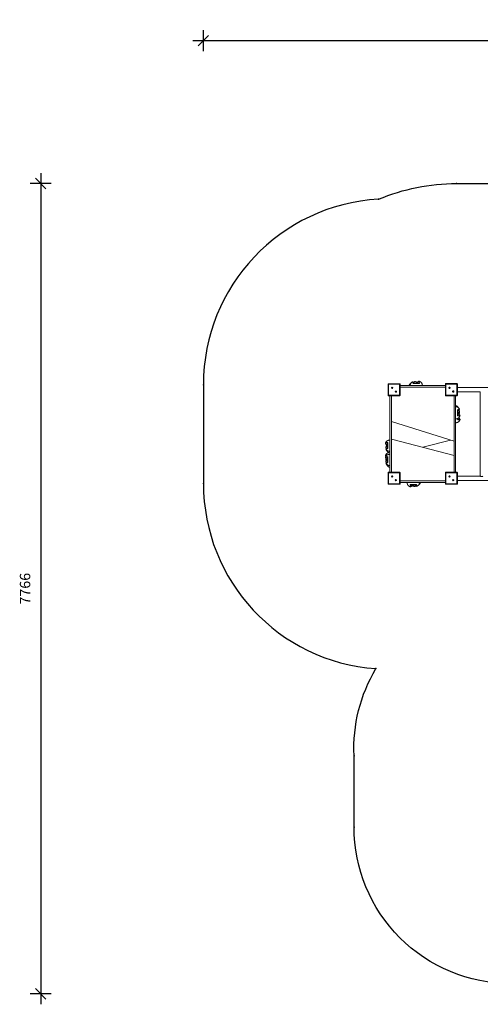
# Model space of a CAD drawing. Units: millimetres. Extents: x 22817 to 34350, y 7397 to 16833.
# Drawn here: x 22817 to 27236, y 7397 to 16833 of the extents above; entities that cross this region are included whole.
import ezdxf

# ---------------------------------------------------------------- set-up
doc = ezdxf.new("R2010")
doc.units = ezdxf.units.MM
doc.header["$PDSIZE"] = -1
doc.layers.get('0').update_dxf_attribs({"color": 1})
for name, color, linetype in [('SAFETY_AREA', 3, 'Continuous'), ('TIPTAP', 6, 'Continuous'), ('TIPTAP_DIM', 9, 'Continuous')]:
    doc.layers.add(name, color=color, linetype=linetype)
doc.styles.add('SLDTEXTSTYLE0', font='TXT', dxfattribs={"width": 0.75})
doc.styles.get("Standard").update_dxf_attribs({"font": 'arial.ttf'})
doc.dimstyles.new('000000002E6C9198', dxfattribs={"dimscale": 100, "dimtxt": 1, "dimasz": 1, "dimexe": 1, "dimexo": 1, "dimgap": 1, "dimtad": 1, "dimdec": 0, "dimtxsty": 'Standard', "dimblk": 'OBLIQUE', "dimcen": 2.5, "dimdle": 1, "dimadec": 0, "dimazin": 0, "dimtfac": 1, "dimtdec": 0, "dimtmove": 0, "dimatfit": 3, "dimldrblk": 'OBLIQUE', "dimfxl": 0, "dimarcsym": 0})

# ---------------------------------------------------------------- blocks, each defined once
blk = doc.blocks.new('_Oblique')
at = {"color": 0, "linetype": 'ByBlock', "lineweight": -2}
blk.add_line((-0.5, -0.5), (0.5, 0.5), dxfattribs=at)
blk = doc.blocks.new('*D8')
at = {"layer": 'Defpoints', "color": 0, "linetype": 'Continuous'}
for p in [(29087.2, 15263.4), (23018.3, 7496.9), (29937.2, 7496.9)]:
    blk.add_point(p, dxfattribs=at)
at = {"layer": 'TIPTAP_DIM', "color": 0, "linetype": 'ByBlock', "lineweight": -2}
for p, q in [((23018.3, 15363.4), (23018.3, 7396.9)), ((23118.3, 15263.4), (22918.3, 15263.4)), ((23118.3, 7496.9), (22918.3, 7496.9))]:
    blk.add_line(p, q, dxfattribs=at)
at = {"layer": 'TIPTAP_DIM', "color": 0, "linetype": 'Continuous', "lineweight": -2, "xscale": 100, "yscale": 100, "zscale": 100}
for p, rotation in [((23018.3, 15263.4), 90), ((23018.3, 7496.9), 270)]:
    blk.add_blockref('_Oblique', p, dxfattribs=dict(at, rotation=rotation))
at = {"layer": 'TIPTAP_DIM', "color": 0, "linetype": 'Continuous', "lineweight": 0, "insert": (22818.3, 11380.1), "char_height": 100, "attachment_point": 2, "rotation": 90, "style": 'SLDTEXTSTYLE0'}
blk.add_mtext('7766', dxfattribs=at)
blk = doc.blocks.new('*D9')
at = {"layer": 'Defpoints', "color": 0, "linetype": 'Continuous'}
for p in [(24579.2, 16631.6), (24579.2, 12389.4), (34249.5, 9220.9)]:
    blk.add_point(p, dxfattribs=at)
at = {"layer": 'TIPTAP_DIM', "color": 0, "linetype": 'ByBlock', "lineweight": -2}
for p, q in [((24579.2, 16531.6), (24579.2, 16731.6)), ((34249.5, 16531.6), (34249.5, 16731.6)), ((34349.5, 16631.6), (24479.2, 16631.6))]:
    blk.add_line(p, q, dxfattribs=at)
at = {"layer": 'TIPTAP_DIM', "color": 0, "linetype": 'Continuous', "lineweight": -2, "xscale": 100, "yscale": 100, "zscale": 100, "rotation": 180}
blk.add_blockref('_Oblique', (24579.2, 16631.6), dxfattribs=at)
at = {"layer": 'TIPTAP_DIM', "color": 0, "linetype": 'Continuous', "lineweight": -2, "xscale": 100, "yscale": 100, "zscale": 100}
blk.add_blockref('_Oblique', (34249.5, 16631.6), dxfattribs=at)
at = {"layer": 'TIPTAP_DIM', "color": 0, "linetype": 'Continuous', "lineweight": 0, "insert": (29171.9, 16831.6), "char_height": 100, "attachment_point": 2, "style": 'SLDTEXTSTYLE0'}
blk.add_mtext('9670', dxfattribs=at)
blk = doc.blocks.new('LM225-1_Top')
at = {"layer": 'SAFETY_AREA', "linetype": 'Continuous'}
for points in [[(8233.5, 2225.7, -0.099902), (8980.5, 2376.5), (11060.5, 2376.5, -0.099376), (11803.7, 2227.3)], [(8233.5, 2225.7, 0.398011), (6552.5, 448.5), (6552.5, -497.5, 0.393775), (8207.5, -2273.2)], [(10426.6, -5291), (9497.5, -5291, -0.414214), (7997.5, -3791), (7997.5, -3107.3, -0.146429), (8207.5, -2273.2)]]:
    blk.add_lwpolyline(points, format="xyb", dxfattribs=at)
for p in [(8980.5, 2376.5), (8233.5, 2225.7), (6552.5, 448.5), (6552.5, -497.5), (8207.5, -2273.2), (7997.5, -3107.3), (7997.5, -3791)]:
    blk.add_point(p, dxfattribs=at)
at = {"layer": 'TIPTAP', "linetype": 'Continuous', "lineweight": 15}
for p, q in [((8562.7, 477.2), (8561.2, 476.5)), ((8324, 452), (8329, 452)), ((8324, 347), (8324, 452)), ((8329, 457), (8329, 452)), ((8329, 457), (8434, 457)), ((8329, 452), (8329, 347)), ((8434, 452), (8329, 452)), ((8434, 452), (8434, 457)), ((8434, 347), (8434, 452)), ((8434, 452), (8439, 452)), ((8439, 452), (8439, 347)), ((8439, 439.5), (8874, 439.5)), ((8874, 424.5), (8439, 424.5)), ((8563, 464.5), (8624.5, 464.5)), ((8874, 349), (8874, 454)), ((8879, 454), (8874, 454)), ((8874, 347), (8874, 452)), ((8874, 452), (8879, 452)), ((8879, 454), (8879, 459)), ((8879, 459), (8984, 459)), ((8984, 454), (8879, 454)), ((8879, 454), (8879, 349)), ((8879, 452), (8879, 347)), ((8984, 452), (8879, 452)), ((8984, 459), (8984, 454)), ((8984, 349), (8984, 454)), ((8989, 454), (8984, 454)), ((8984, 347), (8984, 452)), ((8984, 452), (8989, 452)), ((8989, 454), (8989, 349)), ((8989, 452), (8989, 347)), ((10954, 421.5), (8989, 421.5)), ((8989, 381.5), (9209, 381.5)), ((9209, 381.5), (9209, -428.5)), ((8324, 347), (8329, 347)), ((8329, 342), (8329, 347)), ((8329, 347), (8434, 347)), ((8434, 342), (8329, 342)), ((8341.5, -391), (8341.5, 342)), ((8356.5, -391), (8356.5, 342)), ((8434, 347), (8434, 342)), ((8434, 347), (8439, 347)), ((8879, 349), (8874, 349)), ((8874, 347), (8879, 347)), ((8879, 349), (8984, 349)), ((8879, 347), (8984, 347)), ((8879, 342), (8879, 347)), ((8984, 342), (8879, 342)), ((8956.5, -391), (8956.5, 342)), ((8971.5, -391), (8971.5, 342)), ((8989, 349), (8984, 349)), ((8984, 347), (8989, 347)), ((8984, 347), (8984, 342)), ((8996.5, 211), (8996.5, 149.5)), ((9009.3, 211.3), (9008.5, 212.8)), ((8356.5, 94.6), (8956.5, -93.2)), ((9007.8, 176.6), (9006.3, 179.4)), ((9009.3, 173.9), (9008.5, 175.4)), ((8956.5, -230), (8356.5, -73.5)), ((8656.5, -151.8), (8922.2, -82.5)), ((8316.5, -224.5), (8318.3, -224.2)), ((8316.5, -225.3), (8316.5, -224.5)), ((8341.5, -201.7), (8341.3, -201.7)), ((8324, -501), (8324, -396)), ((8324, -396), (8329, -396)), ((8329, -391), (8329, -396)), ((8329, -391), (8434, -391)), ((8329, -396), (8329, -501)), ((8434, -396), (8329, -396)), ((8434, -396), (8434, -391)), ((8434, -501), (8434, -396)), ((8434, -396), (8439, -396)), ((8439, -396), (8439, -501)), ((8874, -396), (8879, -396)), ((8874, -501), (8874, -396)), ((8879, -391), (8879, -396)), ((8879, -391), (8984, -391)), ((8879, -396), (8879, -501)), ((8984, -396), (8879, -396)), ((8984, -396), (8984, -391)), ((8984, -501), (8984, -396)), ((8984, -396), (8989, -396)), ((8989, -396), (8989, -501)), ((9209, -428.5), (8989, -428.5)), ((8989, -468.5), (10954, -468.5)), ((8324, -501), (8329, -501)), ((8329, -506), (8329, -501)), ((8329, -501), (8434, -501)), ((8434, -506), (8329, -506)), ((8434, -501), (8439, -501)), ((8434, -501), (8434, -506)), ((8439, -473.5), (8874, -473.5)), ((8439, -488.5), (8874, -488.5)), ((8598.8, -513.5), (8536.8, -513.5)), ((8597.9, -526.3), (8600.1, -525.1)), ((8874, -501), (8879, -501)), ((8879, -501), (8984, -501)), ((8879, -506), (8879, -501)), ((8984, -506), (8879, -506)), ((8984, -501), (8984, -506)), ((8984, -501), (8989, -501))]:
    blk.add_line(p, q, dxfattribs=at)
for centre, radius in [((8363.8, 417.1), 6), ((8363.8, 417.1), 2.5), ((8399.1, 381.8), 6), ((8399.1, 381.8), 2.5), ((8913.8, 419.1), 6), ((8913.8, 417.1), 6), ((8949.1, 383.8), 6), ((8949.1, 381.8), 6), ((8363.8, -430.9), 6), ((8363.8, -430.9), 2.5), ((8399.1, -466.2), 6), ((8399.1, -466.2), 2.5), ((8913.8, -430.9), 6), ((8913.8, -430.9), 2.5), ((8949.1, -466.2), 6), ((8949.1, -466.2), 2.5)]:
    blk.add_circle(centre, radius, dxfattribs=at)
for centre, radius, start, end in [((8329, 452), 5, 90, 180), ((8434, 452), 5, 0, 90), ((8879, 454), 5, 90, 180), ((8913.8, 417.1), 2.5, 23.57818, 156.42182), ((8913.8, 419.1), 2.5, 203.57818, 336.42182), ((8949.1, 381.8), 2.5, 23.57818, 156.42182), ((8949.1, 383.8), 2.5, 203.57818, 336.42182), ((8984, 454), 5, 0, 90), ((8329, 347), 5, 180, 270), ((8434, 347), 5, 270, 0), ((8879, 347), 5, 180, 270), ((8984, 347), 5, 270, 0), ((8329, -396), 5, 90, 180), ((8434, -396), 5, 0, 90), ((8879, -396), 5, 90, 180), ((8984, -396), 5, 0, 90), ((8329, -501), 5, 180, 270), ((8434, -501), 5, 270, 0), ((8879, -501), 5, 180, 270), ((8984, -501), 5, 270, 0)]:
    blk.add_arc(centre, radius, start, end, dxfattribs=at)
for points, knots in [([(8560, 475.8), (8559, 475.3), (8556.1, 473.7), (8551.9, 471.2), (8547.3, 468.3), (8543.6, 465.6), (8540.8, 463.4), (8538.8, 461.7), (8537.4, 460.4), (8535.7, 458.8), (8533.8, 456.7), (8531.5, 453.8), (8529.6, 450.8), (8528.3, 447.8), (8527.5, 445.3), (8526.9, 442.5), (8526.8, 440.5), (8526.7, 439.5)], [0, 0, 0, 0, 0.068008, 0.187722, 0.291548, 0.380624, 0.455875, 0.49636, 0.532144, 0.570941, 0.627077, 0.699122, 0.785153, 0.833118, 0.88451, 0.939822, 1, 1, 1, 1]), ([(8561.1, 476.5), (8560, 475.8), (8557.8, 474.5), (8554.7, 472.4), (8552.1, 470.4), (8550.1, 468.7), (8548.5, 467.3), (8547.2, 466.1), (8545.8, 464.6), (8544.2, 462.7), (8542.3, 460.3), (8540.5, 457.4), (8538.8, 453.9), (8537.5, 450.5), (8536.7, 447), (8536.1, 443.4), (8536, 440.8), (8536, 439.5)], [0, 0, 0, 0, 0.090183, 0.18413, 0.260002, 0.31915, 0.362716, 0.39937, 0.43895, 0.496013, 0.558205, 0.636219, 0.707566, 0.7903, 0.852665, 0.921998, 1, 1, 1, 1]), ([(8563, 464.5), (8562.7, 466.2), (8562.3, 469.3), (8561.8, 472.8), (8561.5, 474.9), (8561.3, 475.9), (8561.2, 476.5), (8561.2, 476.5), (8561.1, 476.5)], [0, 0, 0, 0, 0.330871, 0.586149, 0.714199, 0.846478, 0.946755, 1, 1, 1, 1]), ([(8561.6, 474.1), (8561.7, 474.3), (8561.8, 475.1), (8562.1, 476.4), (8562.6, 477.4), (8563.1, 477.3), (8563.6, 476.5), (8564.3, 475.2), (8565.2, 474), (8566.4, 473.1), (8567.7, 472.7), (8569.2, 472.8), (8570.9, 473.2), (8572.8, 473.9), (8574.9, 475), (8577.4, 476.4), (8579.8, 477.6), (8581.7, 478.3), (8583.5, 478.7), (8585.5, 478.3), (8587.5, 477.4), (8589.9, 476.2), (8592.7, 474.9), (8596, 473.8), (8599, 473.2), (8602, 473.1), (8605.1, 473.5), (8608.4, 474.5), (8611.8, 476.1), (8614.9, 478.3), (8617.3, 480.3), (8618.9, 481.5), (8620, 482.2), (8620.9, 482.3), (8621.7, 481.7), (8622.3, 480.8), (8622.7, 479.5), (8623, 477.3), (8623, 475.2), (8623.1, 473.5), (8623.2, 471.9), (8623.6, 469.6), (8624, 467.1), (8624.3, 465.3), (8624.5, 464.5)], [0, 0, 0, 0, 0.008591, 0.036006, 0.053245, 0.070684, 0.087051, 0.10351, 0.136481, 0.157455, 0.178941, 0.199957, 0.221712, 0.240963, 0.260635, 0.287272, 0.31429, 0.326114, 0.338205, 0.357359, 0.37322, 0.389118, 0.421289, 0.445275, 0.469877, 0.493902, 0.518664, 0.550614, 0.583448, 0.622714, 0.66256, 0.677898, 0.693488, 0.714394, 0.72879, 0.743553, 0.771661, 0.799814, 0.856854, 0.884906, 0.912846, 0.942193, 0.971627, 1, 1, 1, 1]), ([(8653, 439.5), (8652.9, 440.9), (8652.9, 443.8), (8652.5, 447.7), (8651.8, 451.7), (8650.7, 455.5), (8649.2, 459.4), (8647.5, 462.8), (8645.6, 465.7), (8643.7, 468.1), (8641.4, 470.6), (8638.3, 473.3), (8634.6, 475.9), (8630.4, 478.3), (8625.9, 480.4), (8622.6, 481.5), (8621, 482.1)], [0, 0, 0, 0, 0.076126, 0.14344, 0.203208, 0.280932, 0.346731, 0.41906, 0.476197, 0.522486, 0.579364, 0.651323, 0.73952, 0.817447, 0.90652, 1, 1, 1, 1]), ([(8568.8, 459.5), (8568.2, 459.5), (8567, 459.6), (8565.4, 460.5), (8564.1, 461.7), (8563.3, 463.1), (8563.1, 464.1), (8563, 464.5)], [0, 0, 0, 0, 0.20024, 0.400006, 0.611829, 0.838931, 1, 1, 1, 1]), ([(8568.8, 459.5), (8569.4, 459.5), (8570.7, 459.5), (8572.8, 459.5), (8575, 459.5), (8577, 459.5), (8579.3, 459.5), (8581.6, 459.5), (8584.1, 459.5), (8586.2, 459.5), (8588.2, 459.5), (8590.1, 459.5), (8592.3, 459.5), (8594.7, 459.5), (8597.1, 459.5), (8599.7, 459.5), (8602.4, 459.5), (8605, 459.5), (8607.5, 459.5), (8610.3, 459.5), (8613.1, 459.5), (8615.8, 459.5), (8618.3, 459.5), (8620.4, 459.5), (8621.7, 459.5), (8622.4, 459.5)], [0, 0, 0, 0, 0.0222653, 0.0516746, 0.0809847, 0.1104238, 0.1399805, 0.2000941, 0.2606007, 0.3210454, 0.3521897, 0.3831069, 0.4143687, 0.4458362, 0.4771823, 0.5084978, 0.544181, 0.5798734, 0.6179272, 0.65605, 0.7202727, 0.7846888, 0.8584703, 0.9323084, 1, 1, 1, 1]), ([(8624.5, 464.5), (8624.6, 463.7), (8624.7, 462.5), (8624.4, 461.1), (8623.9, 460.2), (8623.2, 459.6), (8622.7, 459.5), (8622.4, 459.5)], [0, 0, 0, 0, 0.242357, 0.427552, 0.617933, 0.806365, 1, 1, 1, 1]), ([(9007.8, 214), (9007.3, 215), (9005.8, 217.8), (9003.2, 222.1), (9000.3, 226.6), (8997.6, 230.4), (8995.5, 233.2), (8993.8, 235.2), (8992.4, 236.6), (8990.8, 238.2), (8988.7, 240.2), (8985.8, 242.5), (8982.8, 244.3), (8979.9, 245.7), (8977.3, 246.5), (8974.5, 247.1), (8972.5, 247.2), (8971.5, 247.2)], [0, 0, 0, 0, 0.068008, 0.187722, 0.291548, 0.380624, 0.455875, 0.49636, 0.532144, 0.570941, 0.627077, 0.699122, 0.785153, 0.833118, 0.88451, 0.939822, 1, 1, 1, 1]), ([(9008.5, 212.8), (9007.9, 213.9), (9006.5, 216.2), (9004.4, 219.2), (9002.4, 221.9), (9000.7, 223.9), (8999.3, 225.4), (8998.1, 226.7), (8996.6, 228.1), (8994.7, 229.8), (8992.3, 231.7), (8989.4, 233.5), (8986, 235.2), (8982.5, 236.4), (8979, 237.3), (8975.4, 237.9), (8972.8, 237.9), (8971.5, 238)], [0, 0, 0, 0, 0.090183, 0.18413, 0.260002, 0.31915, 0.362716, 0.39937, 0.43895, 0.496013, 0.558205, 0.636219, 0.707566, 0.7903, 0.852665, 0.921998, 1, 1, 1, 1]), ([(8991.5, 205.2), (8991.5, 205.8), (8991.6, 206.9), (8992.5, 208.6), (8993.7, 209.9), (8995.1, 210.7), (8996.1, 210.9), (8996.5, 211)], [0, 0, 0, 0, 0.20024, 0.400006, 0.611829, 0.838931, 1, 1, 1, 1]), ([(8991.5, 205.2), (8991.5, 204.6), (8991.5, 203.3), (8991.5, 201.2), (8991.5, 198.9), (8991.5, 197), (8991.5, 194.7), (8991.5, 192.4), (8991.5, 189.9), (8991.5, 187.8), (8991.5, 185.8), (8991.5, 183.9), (8991.5, 181.6), (8991.5, 179.3), (8991.5, 176.9), (8991.5, 174.3), (8991.5, 171.6), (8991.5, 168.9), (8991.5, 166.4), (8991.5, 163.7), (8991.5, 160.9), (8991.5, 158.2), (8991.5, 155.7), (8991.5, 153.6), (8991.5, 152.2), (8991.5, 151.6)], [0, 0, 0, 0, 0.022265, 0.051675, 0.080985, 0.110424, 0.13998, 0.200094, 0.260601, 0.321045, 0.35219, 0.383107, 0.414369, 0.445836, 0.477182, 0.508498, 0.544181, 0.579873, 0.617927, 0.65605, 0.720273, 0.784689, 0.85847, 0.932308, 1, 1, 1, 1]), ([(8996.5, 211), (8998.2, 211.2), (9001.3, 211.7), (9004.8, 212.1), (9006.9, 212.4), (9007.9, 212.6), (9008.5, 212.8), (9008.5, 212.8), (9008.5, 212.8)], [0, 0, 0, 0, 0.330871, 0.586149, 0.714199, 0.846478, 0.946755, 1, 1, 1, 1]), ([(9006.1, 212.3), (9006.3, 212.3), (9007.1, 212.1), (9008.4, 211.8), (9009.4, 211.4), (9009.3, 210.9), (9008.5, 210.4), (9007.3, 209.7), (9006, 208.8), (9005.1, 207.5), (9004.7, 206.3), (9004.8, 204.7), (9005.2, 203), (9006, 201.2), (9007, 199.1), (9008.4, 196.6), (9009.6, 194.2), (9010.3, 192.2), (9010.7, 190.5), (9010.3, 188.5), (9009.5, 186.5), (9008.2, 184), (9006.9, 181.3), (9005.8, 178), (9005.2, 175), (9005.1, 172), (9005.5, 168.9), (9006.5, 165.6), (9008.2, 162.2), (9010.3, 159), (9012.3, 156.7), (9013.5, 155.1), (9014.2, 154), (9014.3, 153), (9013.7, 152.3), (9012.8, 151.7), (9011.5, 151.3), (9009.3, 150.9), (9007.2, 151), (9005.5, 150.9), (9003.9, 150.7), (9001.6, 150.4), (8999.1, 150), (8997.3, 149.6), (8996.5, 149.5)], [0, 0, 0, 0, 0.008591, 0.036006, 0.053245, 0.070684, 0.087051, 0.10351, 0.136481, 0.157455, 0.178941, 0.199957, 0.221712, 0.240963, 0.260635, 0.287272, 0.31429, 0.326114, 0.338205, 0.357359, 0.37322, 0.389118, 0.421289, 0.445275, 0.469877, 0.493902, 0.518664, 0.550614, 0.583448, 0.622714, 0.66256, 0.677898, 0.693488, 0.714394, 0.72879, 0.743553, 0.771661, 0.799814, 0.856854, 0.884906, 0.912846, 0.942193, 0.971627, 1, 1, 1, 1]), ([(8971.5, 121), (8973, 121), (8975.8, 121.1), (8979.7, 121.5), (8983.7, 122.2), (8987.5, 123.2), (8991.5, 124.7), (8994.8, 126.5), (8997.7, 128.3), (9000.1, 130.2), (9002.6, 132.5), (9005.3, 135.7), (9007.9, 139.4), (9010.3, 143.6), (9012.4, 148.1), (9013.5, 151.3), (9014.1, 153)], [0, 0, 0, 0, 0.076126, 0.14344, 0.203208, 0.280932, 0.346731, 0.41906, 0.476197, 0.522486, 0.579364, 0.651323, 0.73952, 0.817447, 0.90652, 1, 1, 1, 1]), ([(8971.5, 83.6), (8973, 83.6), (8975.8, 83.7), (8979.7, 84.1), (8983.7, 84.8), (8987.5, 85.8), (8991.5, 87.3), (8994.8, 89.1), (8997.7, 90.9), (9000.1, 92.8), (9002.6, 95.1), (9005.3, 98.3), (9007.9, 102), (9010.3, 106.2), (9012.4, 110.7), (9013.5, 113.9), (9014.1, 115.6)], [0, 0, 0, 0, 0.076126, 0.14344, 0.203208, 0.280932, 0.346731, 0.41906, 0.476197, 0.522486, 0.579364, 0.651323, 0.73952, 0.817447, 0.90652, 1, 1, 1, 1]), ([(8996.5, 149.5), (8995.7, 149.4), (8994.5, 149.3), (8993.2, 149.6), (8992.2, 150.1), (8991.6, 150.7), (8991.5, 151.3), (8991.5, 151.6)], [0, 0, 0, 0, 0.242357, 0.427552, 0.617933, 0.806365, 1, 1, 1, 1]), ([(8991.5, 124.8), (8991.5, 124.4), (8991.5, 122.9), (8991.5, 120.8), (8991.5, 118.3), (8991.5, 116.2), (8991.5, 114.8), (8991.5, 114.2)], [0, 0, 0, 0, 0.080637, 0.29235, 0.534843, 0.777522, 1, 1, 1, 1]), ([(8996.5, 112.1), (8995.7, 112), (8994.5, 111.9), (8993.2, 112.2), (8992.2, 112.7), (8991.6, 113.3), (8991.5, 113.9), (8991.5, 114.2)], [0, 0, 0, 0, 0.242357, 0.427552, 0.617933, 0.806365, 1, 1, 1, 1]), ([(9005.2, 135.7), (9005.2, 135.3), (9005.1, 134), (9005.5, 131.5), (9006.5, 128.2), (9008.2, 124.8), (9010.3, 121.6), (9012.3, 119.3), (9013.5, 117.7), (9014.2, 116.6), (9014.3, 115.6), (9013.7, 114.9), (9012.8, 114.3), (9011.5, 113.9), (9009.3, 113.5), (9007.2, 113.6), (9005.5, 113.5), (9003.9, 113.3), (9001.6, 113), (8999.1, 112.6), (8997.3, 112.2), (8996.5, 112.1)], [0, 0, 0, 0, 0.015875, 0.064026, 0.126153, 0.19, 0.266354, 0.343836, 0.373662, 0.403976, 0.444629, 0.472622, 0.501329, 0.555987, 0.610732, 0.721648, 0.776195, 0.830526, 0.887592, 0.944828, 1, 1, 1, 1]), ([(8996.5, 127.6), (8996.5, 127.3), (8996.5, 125.4), (8996.5, 122.1), (8996.5, 118.5), (8996.5, 116), (8996.5, 114.5), (8996.5, 113.8), (8996.5, 113.5), (8996.5, 113.6), (8996.5, 113.3), (8996.5, 112.5), (8996.5, 112.1)], [0, 0, 0, 0, 0.018747, 0.136881, 0.25847, 0.343571, 0.431293, 0.50943, 0.587735, 0.747289, 0.873022, 1, 1, 1, 1]), ([(9005.3, 174.8), (9005.3, 174.8), (9005.9, 174.9), (9006.8, 175), (9007.9, 175.2), (9008.5, 175.4), (9008.5, 175.4), (9008.5, 175.4)], [0, 0, 0, 0, 0.007336, 0.314478, 0.631762, 0.872287, 1, 1, 1, 1]), ([(9006.1, 174.9), (9006.3, 174.9), (9007.1, 174.7), (9008.4, 174.4), (9009.4, 174), (9009.3, 173.5), (9008.5, 173), (9007.3, 172.3), (9006.1, 171.5), (9005.6, 170.6), (9005.4, 170.4)], [0, 0, 0, 0, 0.056464, 0.236647, 0.349952, 0.464569, 0.572138, 0.680321, 0.89702, 1, 1, 1, 1]), ([(9008.5, 175.4), (9007.9, 176.5), (9007.2, 177.8), (9006.3, 179), (9006.2, 179.1)], [0, 0, 0, 0, 0.884741, 1, 1, 1, 1]), ([(8341.5, -82.9), (8340, -82.9), (8337.2, -83), (8333.3, -83.4), (8329.3, -84), (8325.5, -85), (8321.6, -86.4), (8318.2, -88.1), (8315.3, -89.8), (8312.9, -91.6), (8310.4, -93.8), (8307.7, -96.8), (8305.1, -100.3), (8302.7, -104.4), (8300.6, -108.6), (8299.5, -111.7), (8298.9, -113.2)], [0, 0, 0, 0, 0.076244, 0.1437122, 0.2036513, 0.2816422, 0.3477069, 0.4203946, 0.477926, 0.5242966, 0.5809369, 0.6528215, 0.7411107, 0.819242, 0.9086715, 1, 1, 1, 1]), ([(8308.1, -166.6), (8308.1, -166.4), (8308.1, -165.8), (8307.7, -164.6), (8307, -163), (8305.9, -161.1), (8304.6, -158.8), (8303.3, -156.6), (8302.6, -154.7), (8302.3, -153), (8302.6, -151.1), (8303.5, -149.2), (8304.7, -146.8), (8306, -144), (8307.2, -140.7), (8307.8, -137.7), (8307.8, -134.6), (8307.4, -131.2), (8306.4, -127.8), (8304.8, -124.1), (8302.6, -120.6), (8300.6, -117.9), (8299.4, -116), (8298.7, -114.7), (8298.7, -113.5), (8299.2, -112.5), (8300.1, -111.6), (8301.5, -110.8), (8303.7, -109.9), (8305.7, -109.3), (8307.4, -108.7), (8309, -108.1), (8311.3, -107.3), (8313.8, -106.5), (8315.6, -106), (8316.5, -105.7)], [0, 0, 0, 0, 0.012643, 0.039492, 0.06325, 0.087527, 0.1204, 0.153744, 0.168337, 0.183259, 0.206898, 0.226472, 0.246092, 0.285795, 0.315396, 0.345759, 0.375409, 0.405969, 0.445399, 0.485921, 0.53438, 0.583555, 0.602485, 0.621724, 0.647525, 0.665291, 0.68351, 0.7182, 0.752945, 0.82334, 0.857958, 0.89244, 0.928659, 0.964984, 1, 1, 1, 1]), ([(8306, -170.5), (8305.4, -170.5), (8304.4, -170.5), (8303.5, -170.4), (8303.7, -170.2), (8304.4, -169.9), (8305, -169.7), (8305.3, -169.6)], [0, 0, 0, 0, 0.259228, 0.449919, 0.642819, 0.823858, 1, 1, 1, 1]), ([(8303.6, -170.3), (8304.6, -172.1), (8306.3, -175.4), (8308.9, -179.9), (8311.3, -183.7), (8313.3, -186.8), (8315, -189.2), (8316.7, -191.4), (8318.5, -193.6), (8320.5, -195.9), (8323, -198.4), (8325.8, -200.7), (8328.9, -202.9), (8332.4, -204.7), (8335.9, -205.8), (8338.9, -206.4), (8340.6, -206.4), (8341.5, -206.5)], [0, 0, 0, 0, 0.106503, 0.204768, 0.286449, 0.352629, 0.404422, 0.451599, 0.500645, 0.559859, 0.620923, 0.692904, 0.757023, 0.829031, 0.909212, 0.953033, 1, 1, 1, 1]), ([(8316.5, -164.5), (8314.7, -164.9), (8311.6, -165.7), (8308.1, -166.5), (8306.1, -167.2), (8305.1, -167.7), (8304.4, -168.1), (8304.4, -168.3), (8304.4, -168.4)], [0, 0, 0, 0, 0.323228, 0.572608, 0.697701, 0.826924, 0.924885, 1, 1, 1, 1]), ([(8304.4, -168.4), (8305.4, -169.8), (8307.2, -172.3), (8310, -175.8), (8312.7, -178.6), (8315.2, -180.9), (8317.3, -182.6), (8319.1, -183.9), (8320.5, -184.9), (8321.9, -185.7), (8323.3, -186.4), (8325, -187.2), (8326.9, -188.1), (8329.3, -188.9), (8331.8, -189.6), (8334.6, -190.1), (8337.9, -190.5), (8340.2, -190.6), (8341.5, -190.6)], [0, 0, 0, 0, 0.128012, 0.2404098, 0.334984, 0.41339, 0.4780239, 0.5204449, 0.5582658, 0.591746, 0.6254847, 0.6596671, 0.7045056, 0.759982, 0.8088311, 0.8644162, 0.927653, 1, 1, 1, 1]), ([(8316.5, -105.7), (8317.2, -105.5), (8318.5, -105.2), (8319.8, -105.3), (8320.7, -105.5), (8321.3, -105.8), (8321.4, -106.1), (8321.5, -106.3)], [0, 0, 0, 0, 0.242357, 0.427552, 0.617933, 0.806365, 1, 1, 1, 1]), ([(8316.5, -164.5), (8316.5, -164.1), (8316.5, -163.1), (8316.5, -161), (8316.5, -157.7), (8316.5, -153.1), (8316.5, -147.5), (8316.5, -141.7), (8316.5, -136.3), (8316.5, -131), (8316.5, -126), (8316.5, -121.1), (8316.5, -117), (8316.5, -113.9), (8316.5, -111.9), (8316.5, -110.7), (8316.5, -109.7), (8316.5, -109), (8316.5, -107.7), (8316.5, -106.4), (8316.5, -105.7)], [0, 0, 0, 0, 0.0221369, 0.056559, 0.0918267, 0.1560727, 0.2224348, 0.2827405, 0.3449674, 0.401916, 0.4601577, 0.5251501, 0.5920429, 0.6388618, 0.6871223, 0.7301099, 0.7731899, 0.8609693, 0.9301421, 1, 1, 1, 1]), ([(8321.5, -158.4), (8321.4, -159), (8321.3, -160.2), (8320.4, -161.8), (8319.2, -163.2), (8317.8, -164.1), (8316.9, -164.4), (8316.5, -164.5)], [0, 0, 0, 0, 0.20024, 0.400006, 0.611829, 0.838931, 1, 1, 1, 1]), ([(8321.5, -158.4), (8321.5, -157.8), (8321.5, -156.5), (8321.5, -154.4), (8321.5, -152.1), (8321.5, -150), (8321.5, -147.5), (8321.5, -144.7), (8321.5, -141.7), (8321.5, -139.2), (8321.5, -136.8), (8321.5, -134.8), (8321.5, -132.4), (8321.5, -130), (8321.5, -127.5), (8321.5, -125), (8321.5, -122.4), (8321.5, -119.9), (8321.5, -117.6), (8321.5, -115.2), (8321.5, -112.9), (8321.5, -110.8), (8321.5, -109), (8321.5, -107.6), (8321.5, -106.7), (8321.5, -106.3)], [0, 0, 0, 0, 0.022265, 0.051675, 0.080985, 0.110424, 0.13998, 0.200094, 0.260601, 0.321045, 0.35219, 0.383107, 0.414369, 0.445836, 0.477182, 0.508498, 0.544181, 0.579873, 0.617927, 0.65605, 0.720273, 0.784689, 0.85847, 0.932308, 1, 1, 1, 1]), ([(8303, -240.1), (8302.8, -239.9), (8302, -238.4), (8300.6, -236.7), (8299.4, -234.9), (8298.7, -233.5), (8298.7, -232.3), (8299.2, -231.3), (8300.1, -230.4), (8301.5, -229.6), (8303.7, -228.7), (8305.7, -228.1), (8307.4, -227.5), (8309, -226.9), (8311.3, -226.2), (8313.8, -225.4), (8315.6, -224.8), (8316.5, -224.5)], [0, 0, 0, 0, 0.016435, 0.12031, 0.160297, 0.200939, 0.255439, 0.292968, 0.331455, 0.404732, 0.478126, 0.626827, 0.699955, 0.772793, 0.8493, 0.926034, 1, 1, 1, 1]), ([(8308.1, -302.7), (8308.1, -302.5), (8308.1, -301.9), (8307.7, -300.7), (8307, -299.1), (8305.9, -297.2), (8304.6, -294.9), (8303.3, -292.7), (8302.6, -290.8), (8302.3, -289.1), (8302.6, -287.2), (8303.5, -285.3), (8304.7, -282.9), (8306, -280.1), (8307.2, -276.8), (8307.8, -273.8), (8307.8, -270.7), (8307.4, -267.3), (8306.4, -263.9), (8304.8, -260.2), (8302.6, -256.7), (8300.6, -254), (8299.4, -252.1), (8298.7, -250.8), (8298.7, -249.6), (8299.2, -248.6), (8300.1, -247.7), (8301.5, -246.9), (8303.7, -246), (8305.7, -245.4), (8307.4, -244.8), (8309, -244.1), (8311.3, -243.4), (8313.8, -242.6), (8315.6, -242.1), (8316.5, -241.8)], [0, 0, 0, 0, 0.0126425, 0.0394916, 0.0632496, 0.087527, 0.1204003, 0.1537442, 0.1683373, 0.1832591, 0.2068976, 0.226472, 0.2460915, 0.2857947, 0.3153964, 0.3457587, 0.3754092, 0.4059688, 0.4453992, 0.4859205, 0.53438, 0.5835547, 0.6024846, 0.6217241, 0.6475247, 0.665291, 0.6835104, 0.7181999, 0.7529447, 0.8233397, 0.8579585, 0.8924403, 0.9286587, 0.9649844, 1, 1, 1, 1]), ([(8329.2, -202.9), (8327.9, -203.3), (8325.3, -203.9), (8321.6, -205.3), (8318.2, -206.9), (8315.3, -208.7), (8312.9, -210.5), (8310.4, -212.7), (8307.7, -215.6), (8305.1, -219.2), (8302.7, -223.2), (8300.6, -227.4), (8299.5, -230.5), (8298.9, -232)], [0, 0, 0, 0, 0.088903, 0.172693, 0.264883, 0.337851, 0.396663, 0.4685, 0.559672, 0.671649, 0.770744, 0.884168, 1, 1, 1, 1]), ([(8341.5, -219), (8340, -219), (8337.2, -219.1), (8333.3, -219.5), (8329.3, -220.1), (8325.5, -221.1), (8321.6, -222.5), (8318.2, -224.2), (8315.3, -225.9), (8312.9, -227.7), (8310.4, -229.9), (8307.7, -232.9), (8305.1, -236.4), (8302.7, -240.5), (8300.6, -244.7), (8299.5, -247.8), (8298.9, -249.3)], [0, 0, 0, 0, 0.076244, 0.1437122, 0.2036513, 0.2816422, 0.3477069, 0.4203946, 0.477926, 0.5242966, 0.5809369, 0.6528215, 0.7411107, 0.819242, 0.9086715, 1, 1, 1, 1]), ([(8306, -280), (8305.5, -279.2), (8304.6, -277.6), (8303.3, -275.4), (8302.6, -273.6), (8302.3, -271.9), (8302.6, -269.9), (8303.5, -268), (8304.6, -265.7), (8305.4, -264), (8305.9, -262.9)], [0, 0, 0, 0, 0.163276, 0.336578, 0.412424, 0.489978, 0.612837, 0.714573, 0.816543, 1, 1, 1, 1]), ([(8316.5, -241.8), (8317.2, -241.6), (8318.5, -241.3), (8319.8, -241.4), (8320.7, -241.5), (8321.3, -241.9), (8321.4, -242.2), (8321.5, -242.4)], [0, 0, 0, 0, 0.242357, 0.427552, 0.617933, 0.806365, 1, 1, 1, 1]), ([(8316.5, -300.6), (8316.5, -300.2), (8316.5, -299.2), (8316.5, -297.1), (8316.5, -293.8), (8316.5, -289.2), (8316.5, -283.6), (8316.5, -277.8), (8316.5, -272.4), (8316.5, -267.1), (8316.5, -262.1), (8316.5, -257.2), (8316.5, -253.1), (8316.5, -250), (8316.5, -248), (8316.5, -246.8), (8316.5, -245.8), (8316.5, -245.1), (8316.5, -243.8), (8316.5, -242.5), (8316.5, -241.8)], [0, 0, 0, 0, 0.0221369, 0.056559, 0.0918267, 0.1560727, 0.2224348, 0.2827405, 0.3449674, 0.401916, 0.4601577, 0.5251501, 0.5920429, 0.6388618, 0.6871223, 0.7301099, 0.7731899, 0.8609693, 0.9301421, 1, 1, 1, 1]), ([(8321.5, -294.5), (8321.5, -293.9), (8321.5, -292.6), (8321.5, -290.5), (8321.5, -288.2), (8321.5, -286.1), (8321.5, -283.6), (8321.5, -280.8), (8321.5, -277.8), (8321.5, -275.2), (8321.5, -272.9), (8321.5, -270.9), (8321.5, -268.5), (8321.5, -266.1), (8321.5, -263.6), (8321.5, -261.1), (8321.5, -258.5), (8321.5, -256), (8321.5, -253.7), (8321.5, -251.3), (8321.5, -249), (8321.5, -246.9), (8321.5, -245.1), (8321.5, -243.7), (8321.5, -242.8), (8321.5, -242.4)], [0, 0, 0, 0, 0.022265, 0.051675, 0.080985, 0.110424, 0.13998, 0.200094, 0.260601, 0.321045, 0.35219, 0.383107, 0.414369, 0.445836, 0.477182, 0.508498, 0.544181, 0.579873, 0.617927, 0.65605, 0.720273, 0.784689, 0.85847, 0.932308, 1, 1, 1, 1]), ([(8306, -306.6), (8305.4, -306.6), (8304.4, -306.6), (8303.5, -306.5), (8303.7, -306.3), (8304.4, -306), (8305, -305.8), (8305.3, -305.7)], [0, 0, 0, 0, 0.259228, 0.449919, 0.642819, 0.823858, 1, 1, 1, 1]), ([(8303.6, -306.4), (8304.6, -308.1), (8306.3, -311.5), (8308.9, -316), (8311.3, -319.8), (8313.3, -322.9), (8315, -325.3), (8316.7, -327.5), (8318.5, -329.7), (8320.5, -332), (8323, -334.5), (8325.8, -336.8), (8328.9, -339), (8332.4, -340.8), (8335.9, -341.9), (8338.9, -342.5), (8340.6, -342.5), (8341.5, -342.6)], [0, 0, 0, 0, 0.106503, 0.204768, 0.286449, 0.352629, 0.404422, 0.451599, 0.500645, 0.559859, 0.620923, 0.692904, 0.757023, 0.829031, 0.909212, 0.953033, 1, 1, 1, 1]), ([(8316.5, -300.6), (8314.7, -301), (8311.6, -301.8), (8308.1, -302.6), (8306.1, -303.3), (8305.1, -303.8), (8304.4, -304.2), (8304.4, -304.4), (8304.4, -304.5)], [0, 0, 0, 0, 0.323228, 0.572608, 0.697701, 0.826924, 0.924885, 1, 1, 1, 1]), ([(8304.4, -304.5), (8305.4, -305.8), (8307.2, -308.4), (8310, -311.9), (8312.7, -314.7), (8315.2, -317), (8317.3, -318.7), (8319.1, -320), (8320.5, -320.9), (8321.9, -321.8), (8323.3, -322.5), (8325, -323.3), (8326.9, -324.2), (8329.3, -325), (8331.8, -325.7), (8334.6, -326.2), (8337.9, -326.6), (8340.2, -326.7), (8341.5, -326.7)], [0, 0, 0, 0, 0.128012, 0.2404098, 0.334984, 0.41339, 0.4780239, 0.5204449, 0.5582658, 0.591746, 0.6254847, 0.6596671, 0.7045056, 0.759982, 0.8088311, 0.8644162, 0.927653, 1, 1, 1, 1]), ([(8321.5, -294.5), (8321.4, -295.1), (8321.3, -296.3), (8320.4, -297.9), (8319.2, -299.3), (8317.8, -300.2), (8316.9, -300.5), (8316.5, -300.6)], [0, 0, 0, 0, 0.20024, 0.400006, 0.611829, 0.838931, 1, 1, 1, 1]), ([(9209, -428.5), (9209, -428.6), (9209.1, -428.6), (9209.6, -429), (9211, -429.8), (9213.3, -431), (9215.6, -431.9), (9218, -432.6), (9221.1, -433.1), (9224.5, -432.7), (9227.8, -431.8), (9230.2, -430.7), (9231.9, -429.8), (9233, -429.1), (9233.7, -428.7), (9234, -428.5), (9233.9, -428.6), (9233.9, -428.6)], [0, 0, 0, 0, 0.046503, 0.094494, 0.188324, 0.289739, 0.34655, 0.405184, 0.490266, 0.575525, 0.658987, 0.758097, 0.815086, 0.873898, 0.927549, 0.983336, 1, 1, 1, 1]), ([(8507.1, -488.5), (8507.1, -490), (8507.2, -492.8), (8507.6, -496.8), (8508.3, -500.8), (8509.3, -504.6), (8510.8, -508.5), (8512.6, -511.9), (8514.5, -514.8), (8516.4, -517.2), (8518.7, -519.7), (8521.9, -522.4), (8525.6, -525), (8529.9, -527.4), (8534.4, -529.5), (8537.7, -530.6), (8539.4, -531.2)], [0, 0, 0, 0, 0.0760056, 0.1432178, 0.2028994, 0.2805203, 0.3462438, 0.4185065, 0.4756069, 0.5218793, 0.5787459, 0.6506972, 0.7388906, 0.8168142, 0.905877, 1, 1, 1, 1]), ([(8536.8, -513.5), (8536.8, -512.8), (8536.7, -511.6), (8537.1, -510.2), (8537.7, -509.3), (8538.4, -508.7), (8539, -508.6), (8539.3, -508.5)], [0, 0, 0, 0, 0.242357, 0.427552, 0.617933, 0.806365, 1, 1, 1, 1]), ([(8599.6, -520.6), (8599.5, -521), (8599.3, -521.9), (8598.9, -523.8), (8598.5, -525.5), (8597.9, -526.5), (8597.3, -526.4), (8596.8, -525.6), (8596, -524.3), (8595, -523.1), (8593.7, -522.2), (8592.4, -521.8), (8590.8, -521.9), (8589, -522.3), (8587.1, -523), (8584.9, -524.1), (8582.4, -525.4), (8580, -526.7), (8578, -527.4), (8576.2, -527.8), (8574.2, -527.4), (8572.2, -526.5), (8569.8, -525.3), (8567, -524), (8563.8, -522.9), (8560.8, -522.3), (8557.8, -522.2), (8554.7, -522.6), (8551.5, -523.6), (8548.2, -525.2), (8545.1, -527.4), (8542.9, -529.4), (8541.4, -530.6), (8540.3, -531.3), (8539.4, -531.4), (8538.7, -530.8), (8538.2, -529.9), (8537.8, -528.5), (8537.7, -526.3), (8537.8, -524.3), (8537.9, -522.6), (8537.8, -521), (8537.6, -518.7), (8537.3, -516.2), (8537, -514.4), (8536.8, -513.5)], [0, 0, 0, 0, 0.0198257, 0.0461752, 0.0725507, 0.0891364, 0.1059141, 0.1216604, 0.1374963, 0.169217, 0.1893957, 0.2100676, 0.2302866, 0.2512173, 0.2697383, 0.2886642, 0.3142912, 0.3402851, 0.3516614, 0.363294, 0.3817219, 0.3969814, 0.4122762, 0.4432276, 0.4663041, 0.4899737, 0.5130883, 0.5369116, 0.5676503, 0.5992395, 0.637017, 0.6753521, 0.6901092, 0.7051078, 0.7252211, 0.7390712, 0.7532745, 0.7803173, 0.8074033, 0.8622811, 0.8892688, 0.9161498, 0.9443846, 0.9727029, 1, 1, 1, 1]), ([(8593.1, -508.5), (8592.5, -508.5), (8591.2, -508.5), (8589.1, -508.5), (8586.9, -508.5), (8585, -508.5), (8582.8, -508.5), (8580.5, -508.5), (8578.2, -508.5), (8576.2, -508.5), (8574.2, -508.5), (8572.4, -508.5), (8570.2, -508.5), (8567.9, -508.5), (8565.4, -508.5), (8562.9, -508.5), (8560.2, -508.5), (8557.5, -508.5), (8554.9, -508.5), (8552.1, -508.5), (8549.2, -508.5), (8546.3, -508.5), (8543.8, -508.5), (8541.4, -508.5), (8540, -508.5), (8539.3, -508.5)], [0, 0, 0, 0, 0.022265, 0.051675, 0.080985, 0.110424, 0.13998, 0.200094, 0.260601, 0.321045, 0.35219, 0.383107, 0.414369, 0.445836, 0.477182, 0.508498, 0.544181, 0.579873, 0.617927, 0.65605, 0.720273, 0.784689, 0.85847, 0.932308, 1, 1, 1, 1]), ([(8593.1, -508.5), (8593.7, -508.6), (8594.9, -508.7), (8596.5, -509.6), (8597.8, -510.8), (8598.5, -512.2), (8598.7, -513.2), (8598.8, -513.5)], [0, 0, 0, 0, 0.20024, 0.400006, 0.611829, 0.838931, 1, 1, 1, 1]), ([(8598.8, -513.5), (8599, -515.3), (8599.4, -518.4), (8599.8, -521.9), (8600, -523.9), (8600.1, -524.9), (8600.2, -525.6), (8600.2, -525.6), (8600.2, -525.6)], [0, 0, 0, 0, 0.332606, 0.589222, 0.717943, 0.850916, 0.951718, 1, 1, 1, 1]), ([(8600.2, -525.6), (8601.1, -525.1), (8603.2, -523.9), (8606.2, -521.9), (8609.4, -519.6), (8612.2, -517.3), (8614.6, -515), (8616.4, -513.1), (8617.8, -511.5), (8619, -510), (8620.1, -508.4), (8621.3, -506.5), (8622.8, -503.7), (8624.1, -500.4), (8625.1, -496.8), (8625.8, -492.9), (8625.9, -490.1), (8626, -488.5)], [0, 0, 0, 0, 0.0727095, 0.1670333, 0.2484244, 0.3383479, 0.4088462, 0.4671488, 0.5080964, 0.5468413, 0.5835267, 0.6281714, 0.6911932, 0.772439, 0.8374386, 0.9125039, 1, 1, 1, 1]), ([(8607.6, -520.8), (8608, -520.6), (8609.8, -519.5), (8612.8, -517.6), (8616.3, -515.1), (8619, -513.1), (8620.8, -511.5), (8622.4, -510.1), (8624.1, -508.4), (8626.3, -506.1), (8628.8, -503.1), (8630.7, -499.9), (8632.1, -496.9), (8632.9, -494.4), (8633.5, -491.6), (8633.6, -489.6), (8633.6, -488.5)], [0, 0, 0, 0, 0.028664, 0.147291, 0.246738, 0.330444, 0.375568, 0.416676, 0.472032, 0.546395, 0.637493, 0.743142, 0.801147, 0.8628, 0.928711, 1, 1, 1, 1])]:
    blk.add_open_spline(points, degree=3, knots=knots, dxfattribs=at)
at = {"layer": 'TIPTAP_DIM', "linetype": 'Continuous', "lineweight": 0}
dim = blk.add_linear_dim(base=(6552.5, 3744.7), p1=(16222.8, -3666), p2=(6552.5, -497.5), dimstyle='000000002E6C9198', override={"dimtxsty": 'SLDTEXTSTYLE0'}, dxfattribs=at)
dim.commit()
dim.dimension.update_dxf_attribs({"geometry": '*D9', "text_midpoint": (11145.2, 3744.7), "dimtype": 128, "insert": (-18026.7, -12886.9)})
dim = blk.add_linear_dim(base=(4991.6075, -5389.9965), p1=(11060.4684, 2376.4535), p2=(11910.4684, -5389.9965), angle=90, dimstyle='000000002E6C9198', override={"dimtxsty": 'SLDTEXTSTYLE0'}, dxfattribs=at)
dim.commit()
dim.dimension.update_dxf_attribs({"geometry": '*D8', "text_midpoint": (4991.6075, -1506.7715), "dimtype": 128, "insert": (-18026.7343, -12886.9177)})

msp = doc.modelspace()

# ---------------------------------------------------------------- block references
at = {"layer": 'TIPTAP_DIM'}
msp.add_blockref('LM225-1_Top', (18026.7, 12886.9), dxfattribs=at)

doc.saveas('drawing.dxf')
